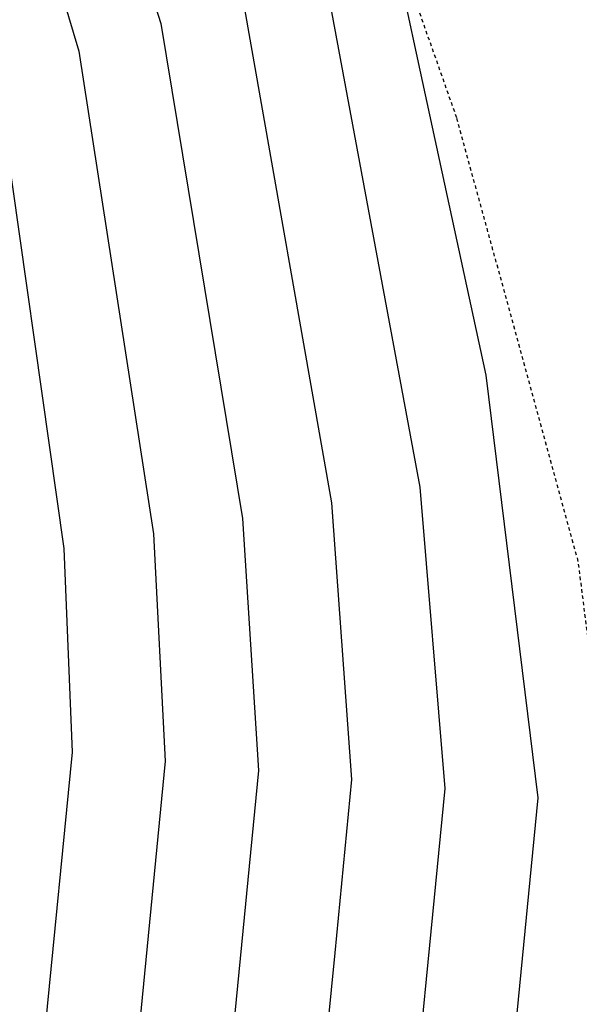
# Model space of a CAD drawing. Units: feet. Extents: x 2268076 to 2274627, y 13820574 to 13829444.
# Drawn here: x 2272411 to 2272431, y 13828739 to 13828774 of the extents above; entities that cross this region are included whole.
import ezdxf

# ---------------------------------------------------------------- set-up
doc = ezdxf.new("R2010")
doc.units = ezdxf.units.FT
doc.header["$MEASUREMENT"] = 0
for name, pattern in [('HIDDEN2', [0.1875, 0.125, -0.0625]), ('MP30002$0$CENTER2', [1.125, 0.75, -0.125, 0.125, -0.125]), ('MP30002$0$HIDDEN', [0.375, 0.25, -0.125]), ('MP30002$0$PHANTOM2', [1.25, 0.625, -0.125, 0.125, -0.125, 0.125, -0.125])]:
    doc.linetypes.add(name, pattern=pattern)
for name, color, linetype in [('CE-TOPO-MINR', 39, 'HIDDEN2'), ('CP-TOPO-MAJR', 5, 'Continuous'), ('CP-TOPO-MINR', 4, 'Continuous'), ('MP30002$0$CP-BNDY-PROP-MAYFAIR PKWY PH 1', 4, 'MP30002$0$PHANTOM2'), ('MP30002$0$CP-ROAD-CURB-BACK-MAYFAIR PKWY PH 1', 253, 'Continuous'), ('MP30002$0$CP-ROAD-CURB-FACE-MAYFAIR PKWY PH 1', 252, 'Continuous'), ('MP30002$0$CP-ROAD-CURB-GUTR-MAYFAIR PKWY PH 1', 253, 'Continuous'), ('MP30002$0$CP-SWLK-OTLN-MAYFAIR PKWY PH 1', 252, 'Continuous'), ('MP30002$0$CT-UTIL-ESMT-MAYFAIR PKWY PH 1', 252, 'MP30002$0$HIDDEN'), ('MP30002$0$VE-ESMT-UTIL-1.026', 253, 'MP30002$0$HIDDEN')]:
    doc.layers.add(name, color=color, linetype=linetype)
doc.layers.add('MP30002$0$CP-STRM-CNTR-MAYFAIR PKWY PH 1', color=1, linetype='MP30002$0$CENTER2', plot=False)

msp = doc.modelspace()

# ---------------------------------------------------------------- linework, layer by layer
at = {"layer": 'CE-TOPO-MINR', "color": 39, "linetype": 'HIDDEN2', "lineweight": -3}
for p, q in [((2272426.642, 13828770.155, 657), (2272421.881, 13828783.649, 657)), ((2272430.962, 13828754.392, 657), (2272426.642, 13828770.155, 657)), ((2272431.615, 13828749.261, 657), (2272430.962, 13828754.392, 657))]:
    msp.add_line(p, q, dxfattribs=at)
at = {"layer": 'CP-TOPO-MAJR', "color": 5, "linetype": 'Continuous', "lineweight": -3}
for p, q in [((2272422.977, 13828782.694, 650), (2272425.328, 13828771.853, 650)), ((2272425.328, 13828771.853, 650), (2272427.679, 13828761.013, 650)), ((2272410.287, 13828771.559, 655), (2272412.669, 13828754.851, 655)), ((2272427.679, 13828761.013, 650), (2272429.53, 13828745.991, 650)), ((2272412.669, 13828754.851, 655), (2272412.959, 13828747.611, 655)), ((2272412.959, 13828747.611, 655), (2272411.151, 13828729.116, 655)), ((2272429.53, 13828745.991, 650), (2272427.722, 13828727.496, 650))]:
    msp.add_line(p, q, dxfattribs=at)
at = {"layer": 'CP-TOPO-MINR', "color": 4, "linetype": 'Continuous', "lineweight": -3}
for p, q in [((2272410.863, 13828790.556, 653), (2272416.11, 13828773.51, 653)), ((2272408.214, 13828789.156, 654), (2272413.203, 13828772.531, 654)), ((2272421.899, 13828775.493, 651), (2272425.324, 13828757.033, 651)), ((2272419.008, 13828774.498, 652), (2272422.18, 13828756.468, 652)), ((2272416.11, 13828773.51, 653), (2272419.023, 13828755.915, 653)), ((2272413.203, 13828772.531, 654), (2272415.853, 13828755.376, 654)), ((2272425.324, 13828757.033, 651), (2272426.216, 13828746.315, 651)), ((2272422.18, 13828756.468, 652), (2272422.902, 13828746.639, 652)), ((2272419.023, 13828755.915, 653), (2272419.588, 13828746.963, 653)), ((2272415.853, 13828755.376, 654), (2272416.274, 13828747.287, 654)), ((2272416.274, 13828747.287, 654), (2272415.37, 13828738.04, 654)), ((2272419.588, 13828746.963, 653), (2272418.684, 13828737.716, 653)), ((2272422.902, 13828746.639, 652), (2272422.299, 13828740.474, 652)), ((2272426.216, 13828746.315, 651), (2272425.614, 13828740.15, 651)), ((2272422.299, 13828740.474, 652), (2272421.998, 13828737.392, 652)), ((2272425.614, 13828740.15, 651), (2272425.312, 13828737.068, 651))]:
    msp.add_line(p, q, dxfattribs=at)
at = {"layer": 'MP30002$0$CP-BNDY-PROP-MAYFAIR PKWY PH 1'}
for radius, end in [(1300, 59.557128), (1100, 50.200385)]:
    msp.add_arc((2271663.811, 13828099.367), radius, 8.061944, end, dxfattribs=at)
at = {"layer": 'MP30002$0$CP-ROAD-CURB-BACK-MAYFAIR PKWY PH 1'}
msp.add_arc((2271684.596, 13828088.105), 1140, 33.500096, 49.403731, dxfattribs=at)
at = {"layer": 'MP30002$0$CP-ROAD-CURB-FACE-MAYFAIR PKWY PH 1'}
msp.add_arc((2271684.596, 13828088.105), 1140.5, 33.500096, 49.403224, dxfattribs=at)
at = {"layer": 'MP30002$0$CP-ROAD-CURB-GUTR-MAYFAIR PKWY PH 1'}
msp.add_arc((2271684.596, 13828088.105), 1142, 33.500096, 49.401705, dxfattribs=at)
at = {"layer": 'MP30002$0$CP-STRM-CNTR-MAYFAIR PKWY PH 1', "lineweight": -3}
msp.add_arc((2272171.11, 13828631.433), 300, 23.67571, 44.20679, dxfattribs=at)
at = {"layer": 'MP30002$0$CP-SWLK-OTLN-MAYFAIR PKWY PH 1'}
for radius, end in [(1130, 49.413965), (1124, 49.424382)]:
    msp.add_arc((2271684.596, 13828088.105), radius, 33.500096, end, dxfattribs=at)
at = {"layer": 'MP30002$0$CT-UTIL-ESMT-MAYFAIR PKWY PH 1'}
msp.add_arc((2271663.811, 13828099.367), 1320, 8.061944, 59.557128, dxfattribs=at)
at = {"layer": 'MP30002$0$VE-ESMT-UTIL-1.026'}
msp.add_arc((2271663.811, 13828099.367), 1080, 8.061944, 52.375096, dxfattribs=at)

doc.saveas('drawing.dxf')
